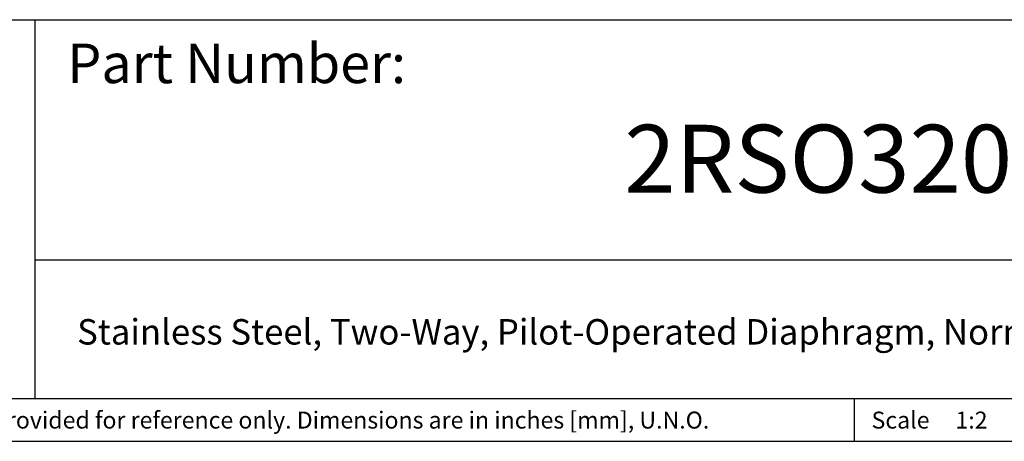
# Model space of a CAD drawing. Units: inches. Extents: x 0.2 to 10.8, y 0.2 to 8.3.
# Drawn here: x 4.2 to 7.8, y 0.2 to 1.8 of the extents above; entities that cross this region are included whole.
import ezdxf

# ---------------------------------------------------------------- set-up
doc = ezdxf.new("R2010")
doc.units = ezdxf.units.IN
doc.header["$MEASUREMENT"] = 0
doc.layers.add('TITLE_BLOCK', color=7, linetype='Continuous')
doc.styles.add('SLDTEXTSTYLE0', font='TXT', dxfattribs={"width": 0.75})

msp = doc.modelspace()

# ---------------------------------------------------------------- linework, layer by layer
at = {"layer": 'TITLE_BLOCK'}
for p, q in [((2.8652, 1.7505), (10.8031, 1.7505)), ((4.2588, 0.354), (4.2588, 1.7505)), ((4.2588, 0.8661), (10.8031, 0.8661)), ((2.8653, 0.354), (10.8031, 0.354)), ((7.2797, 0.354), (7.2797, 0.1968)), ((0.1969, 0.1969), (10.8031, 0.1969))]:
    msp.add_line(p, q, dxfattribs=at)

# ---------------------------------------------------------------- texts
at = {"layer": 'TITLE_BLOCK', "color": 7, "style": 'SLDTEXTSTYLE0'}
for s, insert, char_height, attachment_point in [('Part Number:', (4.3774, 1.6625), 0.145833, 1), ('2RSO320-1-1-4', (7.6083, 1.3632), 0.25, 2)]:
    msp.add_mtext(s, dxfattribs=dict(at, insert=insert, char_height=char_height, attachment_point=attachment_point))
at = {"layer": 'TITLE_BLOCK', "style": 'SLDTEXTSTYLE0'}
for s, insert, char_height, attachment_point in [('Stainless Steel, Two-Way, Pilot-Operated Diaphragm, Normally Open, Solenoid Valve, 1 1/4" NPT', (7.28, 0.6471), 0.09375, 2), ('Information in the drawing is provided for reference only. Dimensions are in inches [mm], U.N.O.', (2.935, 0.3062), 0.0625, 1), ('Scale', (7.3434, 0.3062), 0.0625, 1), ('1:2', (7.6528, 0.3062), 0.0625, 1)]:
    msp.add_mtext(s, dxfattribs=dict(at, insert=insert, char_height=char_height, attachment_point=attachment_point))

doc.saveas('drawing.dxf')
